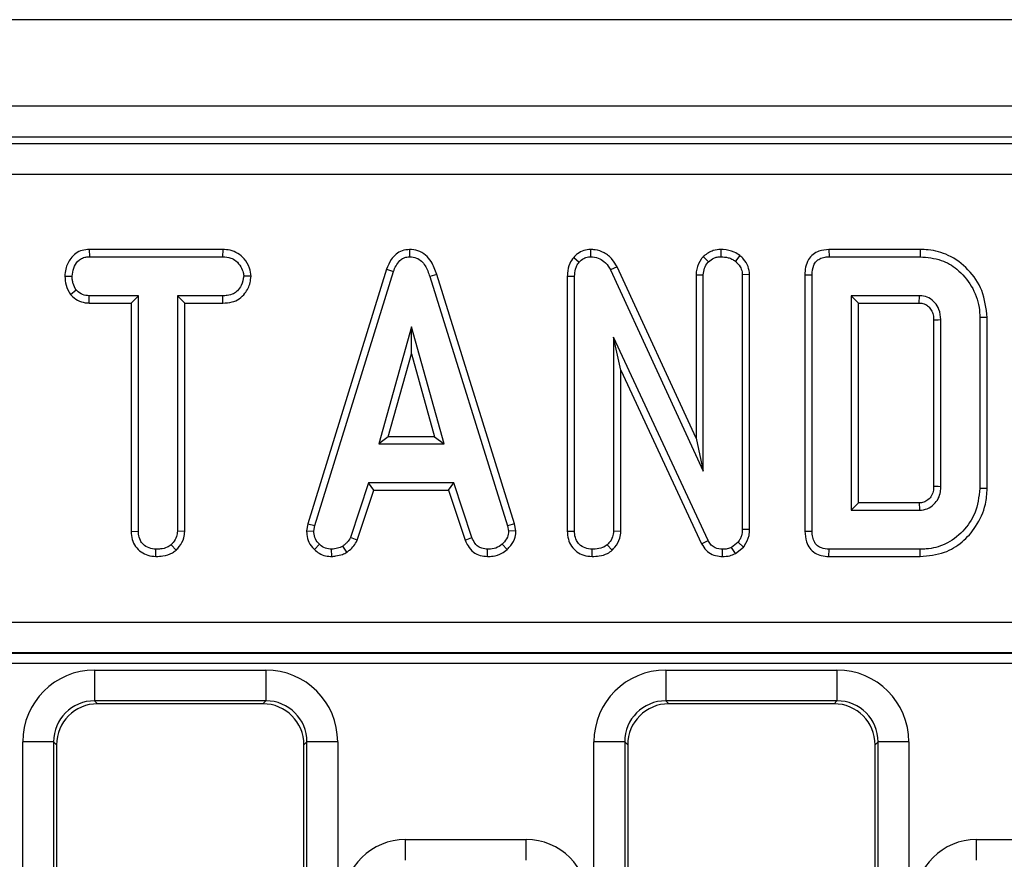
# Model space of a CAD drawing. Units: inches. Extents: x 1.6 to 81.7, y 0.2 to 57.3.
# Drawn here: x 13.2 to 15.1, y 31.7 to 33.3 of the extents above; entities that cross this region are included whole.
import ezdxf

# ---------------------------------------------------------------- set-up
doc = ezdxf.new("R2010")
doc.units = ezdxf.units.IN
doc.header["$LTSCALE"] = 5
doc.header["$MEASUREMENT"] = 0
doc.linetypes.add('SLD-Сплошная', pattern=[0])

msp = doc.modelspace()

# ---------------------------------------------------------------- linework, layer by layer
at = {"color": 7, "linetype": 'SLD-Сплошная', "lineweight": 25}
for p, q in [((46.3072352, 33.2648836), (6.9765265, 33.2648836)), ((46.3072352, 33.0995293), (6.9765265, 33.0995293)), ((22.6612075, 33.0407863), (10.9375174, 33.0407863)), ((10.9724843, 33.0282805), (22.6262405, 33.0282805)), ((22.6262405, 32.9694501), (10.9724843, 32.9694501)), ((13.3538479, 32.8258983), (13.3542178, 32.8120142)), ((13.6089456, 32.8258983), (13.3538479, 32.8258983)), ((13.6089456, 32.8258983), (13.608627, 32.8120142)), ((13.9655756, 32.8259163), (13.9656378, 32.8120142)), ((14.3108852, 32.8259089), (14.3112433, 32.8120142)), ((14.5598891, 32.8259149), (14.5599498, 32.8120142)), ((14.7661947, 32.8258983), (14.7664798, 32.8120142)), ((14.9405589, 32.8258983), (14.7661947, 32.8258983)), ((14.9405589, 32.8258983), (14.9403532, 32.8120142)), ((13.3542178, 32.8120142), (13.608627, 32.8120142)), ((14.2789388, 32.8107265), (14.2893636, 32.8015399)), ((14.5263133, 32.812462), (14.536208, 32.8025874)), ((14.5964124, 32.8143345), (14.5876485, 32.8035184)), ((14.7664798, 32.8120142), (14.9403532, 32.8120142)), ((13.9217497, 32.7880449), (13.7713815, 32.3019437)), ((13.9217497, 32.7880449), (13.9349132, 32.7836172)), ((14.3618034, 32.7930534), (14.3494163, 32.7867595)), ((14.3494163, 32.7867595), (14.526432, 32.4023526)), ((14.512548, 32.4656967), (14.3618034, 32.7930534)), ((13.3073891, 32.7748582), (13.321282, 32.7747723)), ((13.6629352, 32.7747955), (13.6490113, 32.7747723)), ((13.7848979, 32.298657), (13.9349132, 32.7836172)), ((14.0173405, 32.7780715), (14.0040436, 32.774074)), ((14.0040436, 32.774074), (14.1526623, 32.2981915)), ((14.1661376, 32.3016178), (14.0173405, 32.7780715)), ((14.266751, 32.7749245), (14.266751, 32.2878726)), ((14.266751, 32.7749245), (14.280635, 32.7746559)), ((14.280635, 32.2880663), (14.280635, 32.7746559)), ((14.512548, 32.7776386), (14.526432, 32.7773327)), ((14.512548, 32.7776386), (14.512548, 32.4656967)), ((14.526432, 32.4023526), (14.526432, 32.7773327)), ((14.6148, 32.7778857), (14.6009159, 32.777449)), ((14.6009159, 32.777449), (14.6009159, 32.2910922)), ((14.6148, 32.2908459), (14.6148, 32.7778857)), ((14.7203582, 32.7774977), (14.7203582, 32.2879039)), ((14.7203582, 32.7774977), (14.7342422, 32.7773327)), ((14.7342422, 32.2880663), (14.7342422, 32.7773327)), ((13.318026, 32.7401137), (13.3289631, 32.7488193)), ((13.3537506, 32.7236463), (13.3541015, 32.7375303)), ((13.4479047, 32.7375303), (13.3541015, 32.7375303)), ((13.4340206, 32.7236463), (13.4479047, 32.7375303)), ((13.4479047, 32.2877172), (13.4479047, 32.7375303)), ((13.6087434, 32.7375303), (13.5223886, 32.7375303)), ((13.5223886, 32.7375303), (13.5223886, 32.2877172)), ((13.5362726, 32.7236463), (13.5223886, 32.7375303)), ((13.6089859, 32.7236463), (13.6087434, 32.7375303)), ((14.939073, 32.7375303), (14.8087261, 32.7375303)), ((14.8226101, 32.7236463), (14.8087261, 32.7375303)), ((14.8087261, 32.7375303), (14.8087261, 32.3278687)), ((14.9387147, 32.7236463), (14.939073, 32.7375303)), ((13.3537506, 32.7236463), (13.4340206, 32.7236463)), ((13.4340206, 32.7236463), (13.4340206, 32.287538)), ((13.5362726, 32.2873528), (13.5362726, 32.7236463)), ((13.5362726, 32.7236463), (13.6089859, 32.7236463)), ((14.8226101, 32.7236463), (14.9387147, 32.7236463)), ((14.8226101, 32.3417527), (14.8226101, 32.7236463)), ((15.0684071, 32.6960081), (15.0545231, 32.6958659)), ((15.0545231, 32.6958659), (15.0545231, 32.3695331)), ((15.0684071, 32.3693807), (15.0684071, 32.6960081)), ((13.9691293, 32.6779432), (13.906749, 32.4544914)), ((14.0315096, 32.4544914), (13.9691293, 32.6779432)), ((13.9691293, 32.6263078), (13.9691293, 32.6779432)), ((14.9661551, 32.6916613), (14.9661551, 32.3736937)), ((14.9800392, 32.3734901), (14.9800392, 32.6919089)), ((14.5356261, 32.2699109), (14.355119, 32.6585075)), ((14.355119, 32.6585075), (14.355119, 32.2878336)), ((14.369003, 32.5956611), (14.355119, 32.6585075)), ((13.9250398, 32.4683754), (13.9691293, 32.6263078)), ((13.9691293, 32.6263078), (14.0132187, 32.4683754)), ((14.369003, 32.5956611), (14.5232776, 32.263538)), ((14.369003, 32.2874532), (14.369003, 32.5956611)), ((13.9250398, 32.4683754), (13.906749, 32.4544914)), ((14.0132187, 32.4683754), (13.9250398, 32.4683754)), ((14.0132187, 32.4683754), (14.0315096, 32.4544914)), ((13.906749, 32.4544914), (14.0315096, 32.4544914)), ((14.512548, 32.4656967), (14.526432, 32.4023526)), ((13.8870806, 32.3800074), (13.8527481, 32.2756135)), ((14.0502469, 32.3800074), (13.8870806, 32.3800074)), ((13.89713, 32.3661234), (13.8870806, 32.3800074)), ((14.0402009, 32.3661234), (14.0502469, 32.3800074)), ((14.0845794, 32.2757299), (14.0502469, 32.3800074)), ((13.86567, 32.2704634), (13.89713, 32.3661234)), ((13.89713, 32.3661234), (14.0402009, 32.3661234)), ((14.0402009, 32.3661234), (14.0716531, 32.2705943)), ((15.0684071, 32.3693807), (15.0545231, 32.3695331)), ((14.8226101, 32.3417527), (14.8087261, 32.3278687)), ((14.9386795, 32.3417527), (14.8226101, 32.3417527)), ((14.8087261, 32.3278687), (14.939073, 32.3278687)), ((13.7713815, 32.3019437), (13.7689682, 32.2884579)), ((13.7713815, 32.3019437), (13.7848979, 32.298657)), ((13.7829194, 32.2876008), (13.7848979, 32.298657)), ((14.1661376, 32.3016178), (14.1526623, 32.2981915)), ((14.1526623, 32.2981915), (14.1547572, 32.2876008)), ((14.1687301, 32.2885115), (14.1661376, 32.3016178)), ((13.4340206, 32.287538), (13.4479047, 32.2877172)), ((13.5362726, 32.2873528), (13.5223886, 32.2877172)), ((13.7689682, 32.2884579), (13.7829194, 32.2876008)), ((14.1687301, 32.2885115), (14.1547572, 32.2876008)), ((14.266751, 32.2878726), (14.280635, 32.2880663)), ((14.369003, 32.2874532), (14.355119, 32.2878336)), ((14.6148, 32.2908459), (14.6009159, 32.2910922)), ((14.7203582, 32.2879039), (14.7342422, 32.2880663)), ((13.5197365, 32.2516511), (13.510285, 32.2618806)), ((13.7838584, 32.2529499), (13.7933937, 32.2630444)), ((13.86567, 32.2704634), (13.8527481, 32.2756135)), ((14.0716531, 32.2705943), (14.0845794, 32.2757299)), ((14.1517175, 32.2525559), (14.1423044, 32.2628116)), ((14.3526036, 32.251648), (14.3431317, 32.2618806)), ((14.5232776, 32.263538), (14.5356261, 32.2699109)), ((14.5928856, 32.2670013), (14.5804329, 32.2569926)), ((14.6032502, 32.2575191), (14.5928856, 32.2670013)), ((13.4813218, 32.2394875), (13.4814224, 32.2533847)), ((13.81745, 32.2394593), (13.8167863, 32.2533847)), ((13.8458786, 32.2475201), (13.8380841, 32.2590874)), ((14.1142087, 32.2394803), (14.1144893, 32.2533847)), ((14.3140536, 32.2394874), (14.3141528, 32.2533847)), ((14.5630096, 32.2394902), (14.5632084, 32.2533847)), ((14.587621, 32.2449573), (14.5804329, 32.2569926)), ((14.587621, 32.2449573), (14.6032502, 32.2575191)), ((14.7661972, 32.2395007), (14.7664798, 32.2533847)), ((14.9403532, 32.2533847), (14.7664798, 32.2533847)), ((14.9405555, 32.2395007), (14.9403532, 32.2533847)), ((14.7661972, 32.2395007), (14.9405555, 32.2395007)), ((11.0522419, 32.1142393), (22.546483, 32.1142393)), ((22.546483, 32.0552651), (11.0522419, 32.0552651)), ((11.052538, 32.0550491), (22.5461868, 32.0550491)), ((22.5461868, 32.0353911), (11.052538, 32.0353911)), ((13.364312, 32.0225565), (13.6911058, 32.0225565)), ((13.364312, 32.0225565), (13.364312, 31.9637261)), ((13.6911058, 32.0225565), (13.6911058, 31.9637261)), ((14.4548632, 32.0225565), (14.781657, 32.0225565)), ((14.4548632, 32.0225565), (14.4548632, 31.9637261)), ((14.781657, 32.0225565), (14.781657, 31.9637261)), ((13.6911058, 31.9637261), (13.364312, 31.9637261)), ((13.364312, 31.9637261), (13.3699289, 31.9581092)), ((13.6854888, 31.9581092), (13.6911058, 31.9637261)), ((14.781657, 31.9637261), (14.4548632, 31.9637261)), ((14.4548632, 31.9637261), (14.4604801, 31.9581092)), ((14.77604, 31.9581092), (14.781657, 31.9637261)), ((13.6854888, 31.9581092), (13.3699289, 31.9581092)), ((14.77604, 31.9581092), (14.4604801, 31.9581092)), ((13.2270411, 28.594541), (13.2270411, 31.8852856)), ((13.2858714, 31.8852856), (13.2270411, 31.8852856)), ((13.2858714, 31.8852856), (13.2858714, 28.594541)), ((13.2914884, 31.8796686), (13.2858714, 31.8852856)), ((13.7695463, 31.8852856), (13.7639293, 31.8796686)), ((13.7695463, 28.594541), (13.7695463, 31.8852856)), ((13.8283767, 31.8852856), (13.7695463, 31.8852856)), ((13.8283767, 31.8852856), (13.8283767, 28.594541)), ((14.3175922, 28.594541), (14.3175922, 31.8852856)), ((14.3764226, 31.8852856), (14.3175922, 31.8852856)), ((14.3764226, 31.8852856), (14.3764226, 28.594541)), ((14.3820396, 31.8796686), (14.3764226, 31.8852856)), ((14.8600975, 31.8852856), (14.8544805, 31.8796686)), ((14.8600975, 28.594541), (14.8600975, 31.8852856)), ((14.9189279, 31.8852856), (14.8600975, 31.8852856)), ((14.9189279, 31.8852856), (14.9189279, 28.594541)), ((13.2914884, 31.8796686), (13.2914884, 28.5979057)), ((13.7639293, 28.5979057), (13.7639293, 31.8796686)), ((14.3820396, 31.8796686), (14.3820396, 28.5979057)), ((14.8544805, 28.5979057), (14.8544805, 31.8796686)), ((13.9577188, 31.6596893), (13.9577188, 31.6989096)), ((13.9577188, 31.6989096), (14.1882501, 31.6989096)), ((14.1882501, 31.6596893), (14.1882501, 31.6989096)), ((15.04827, 31.6596893), (15.04827, 31.6989096)), ((15.04827, 31.6989096), (15.2788013, 31.6989096))]:
    msp.add_line(p, q, dxfattribs=at)
at = {"color": 7, "linetype": 'SLD-Сплошная', "lineweight": 25, "flags": 128}
for points in [[(14.9661551, 32.6916613), (14.9702227, 32.6917344), (14.9751309, 32.6918219), (14.9800392, 32.6919089)], [(14.9661551, 32.3736937), (14.9699957, 32.3736369), (14.9750174, 32.3735633), (14.9800392, 32.3734901)], [(14.9386795, 32.3417527), (14.9387889, 32.3379122), (14.9389312, 32.3328904), (14.939073, 32.3278687)]]:
    msp.add_lwpolyline(points, dxfattribs=at)
at = {"color": 7, "linetype": 'SLD-Сплошная', "lineweight": 25}
for centre, major_axis, ratio in [((13.3653627, 31.8842349), (-0.0981789, 0.0981789), 0.992432509), ((13.6900551, 31.8842349), (0.0981789, 0.0981789), 0.992432509), ((14.4559139, 31.8842349), (-0.0981789, 0.0981789), 0.992432509), ((14.7806063, 31.8842349), (0.0981789, 0.0981789), 0.992432509), ((13.3653627, 31.8842349), (-0.0567367, 0.0567367), 0.981335289), ((13.6900551, 31.8842349), (0.0567367, 0.0567367), 0.981335289), ((14.4559139, 31.8842349), (-0.0567367, 0.0567367), 0.981335289), ((14.7806063, 31.8842349), (0.0567367, 0.0567367), 0.981335289), ((13.3705293, 31.8790682), (-0.0561023, 0.0561023), 0.992432509), ((13.6848884, 31.8790682), (0.0561023, 0.0561023), 0.992432509), ((14.4610805, 31.8790682), (-0.0561023, 0.0561023), 0.992432509), ((14.7754396, 31.8790682), (0.0561023, 0.0561023), 0.992432509), ((13.9586194, 31.5803482), (-0.0841534, 0.0841534), 0.992432509), ((14.1873495, 31.5803482), (0.0841534, 0.0841534), 0.992432509), ((15.0491706, 31.5803482), (-0.0841534, 0.0841534), 0.992432509)]:
    msp.add_ellipse(centre, major_axis=major_axis, ratio=ratio, start_param=5.501585242, end_param=7.064785372, dxfattribs=at)
for points, knots in [([(13.3538479, 32.8258983), (13.3493855, 32.8255613), (13.3404103, 32.8248837), (13.3278279, 32.8190374), (13.3163336, 32.8069391), (13.30873, 32.7915369), (13.3077587, 32.779456), (13.3073891, 32.7748582)], [0, 0, 0, 0, 0.1743159811, 0.3505978506, 0.5274881055, 0.820170045, 1, 1, 1, 1]), ([(13.6629352, 32.7747955), (13.6622791, 32.7801504), (13.6607888, 32.7923129), (13.6510034, 32.8073926), (13.6381837, 32.8193507), (13.6235836, 32.8250144), (13.6136201, 32.825616), (13.6089456, 32.8258983)], [0, 0, 0, 0, 0.195208548, 0.443364966, 0.636188938, 0.829317147, 1, 1, 1, 1]), ([(13.9655756, 32.8259163), (13.9607828, 32.8254636), (13.9514422, 32.8245814), (13.93928, 32.8173049), (13.9285291, 32.805247), (13.9243073, 32.7945346), (13.9217497, 32.7880449)], [0, 0, 0, 0, 0.230102635, 0.448444241, 0.665864211, 1, 1, 1, 1]), ([(14.0173405, 32.7780715), (14.0144563, 32.7865992), (14.0097753, 32.8004397), (13.9966025, 32.8160534), (13.9819308, 32.8244624), (13.9709, 32.8256679), (13.9655822, 32.825916), (13.9655756, 32.8259163)], [0, 0, 0, 0, 0.351396676, 0.570316674, 0.790185857, 0.999740684, 1, 1, 1, 1]), ([(14.3108852, 32.8259089), (14.306596, 32.8255301), (14.297857, 32.8247584), (14.2867933, 32.8188585), (14.2813226, 32.8131946), (14.2789388, 32.8107265)], [0, 0, 0, 0, 0.352292744, 0.717768551, 1, 1, 1, 1]), ([(14.3618034, 32.7930534), (14.3590025, 32.7977948), (14.3527326, 32.8084088), (14.3382518, 32.8202992), (14.3229451, 32.8255147), (14.3139324, 32.8258093), (14.3108852, 32.8259089)], [0, 0, 0, 0, 0.257724282, 0.576940512, 0.856962847, 1, 1, 1, 1]), ([(14.5598891, 32.8259149), (14.5550186, 32.8255356), (14.543162, 32.8246123), (14.5325447, 32.8174149), (14.5267207, 32.8127859), (14.5263133, 32.812462)], [0, 0, 0, 0, 0.393351766, 0.957558453, 1, 1, 1, 1]), ([(14.5964124, 32.8143345), (14.5928942, 32.8167093), (14.5833724, 32.8231368), (14.5701471, 32.825487), (14.5614269, 32.8258507), (14.5598891, 32.8259149)], [0, 0, 0, 0, 0.325536122, 0.881057374, 1, 1, 1, 1]), ([(14.7661947, 32.8258983), (14.7597525, 32.8253602), (14.7489456, 32.8244575), (14.7354009, 32.8169935), (14.7261959, 32.8062161), (14.7210115, 32.7923986), (14.7205696, 32.7823199), (14.7203582, 32.7774977)], [0, 0, 0, 0, 0.254390625, 0.426739064, 0.599857486, 0.808552078, 1, 1, 1, 1]), ([(15.0684071, 32.6960081), (15.0663869, 32.7136536), (15.0625266, 32.7473723), (15.0337089, 32.7888205), (14.9974757, 32.8163239), (14.9639759, 32.825132), (14.9456356, 32.8257321), (14.9405589, 32.8258983)], [0, 0, 0, 0, 0.260304662, 0.497412489, 0.727050848, 0.924444886, 1, 1, 1, 1]), ([(13.321282, 32.7747723), (13.321974, 32.7799808), (13.3233573, 32.7903924), (13.3302192, 32.8024394), (13.3390623, 32.8091872), (13.3468322, 32.8116344), (13.3519508, 32.8118976), (13.3542178, 32.8120142)], [0, 0, 0, 0, 0.28361152, 0.566929865, 0.722451044, 0.877069536, 1, 1, 1, 1]), ([(13.608627, 32.8120142), (13.6140356, 32.8116229), (13.623177, 32.8109614), (13.6356228, 32.8038424), (13.6433238, 32.7936885), (13.64831, 32.7834236), (13.6488228, 32.7770971), (13.6490113, 32.7747723)], [0, 0, 0, 0, 0.264598033, 0.447207911, 0.688116392, 0.885389909, 1, 1, 1, 1]), ([(13.9349132, 32.7836172), (13.9363504, 32.7874346), (13.9392377, 32.7951034), (13.9457663, 32.8043247), (13.9540304, 32.8101603), (13.9607831, 32.8117642), (13.9646632, 32.811964), (13.9656378, 32.8120142)], [0, 0, 0, 0, 0.272037126, 0.546502415, 0.740297134, 0.934765685, 1, 1, 1, 1]), ([(13.9656378, 32.8120142), (13.9701749, 32.811578), (13.9784489, 32.8107824), (13.9887092, 32.8040473), (13.9980685, 32.7921333), (14.0016427, 32.7813305), (14.0040436, 32.774074)], [0, 0, 0, 0, 0.23085242, 0.420997547, 0.611074451, 1, 1, 1, 1]), ([(14.2789388, 32.8107265), (14.2761424, 32.8069529), (14.2695636, 32.7980752), (14.2671434, 32.7849843), (14.2668248, 32.7768156), (14.266751, 32.7749245)], [0, 0, 0, 0, 0.362309441, 0.852371161, 1, 1, 1, 1]), ([(14.2893636, 32.8015399), (14.2920644, 32.8043163), (14.2969803, 32.8093697), (14.3053275, 32.8116049), (14.3098373, 32.811917), (14.3112433, 32.8120142)], [0, 0, 0, 0, 0.456272344, 0.830482406, 1, 1, 1, 1]), ([(14.3112433, 32.8120142), (14.3162127, 32.8115325), (14.3254075, 32.8106412), (14.3383807, 32.802954), (14.3453853, 32.7940287), (14.3487412, 32.787977), (14.3494163, 32.7867595)], [0, 0, 0, 0, 0.30742158, 0.56881443, 0.913258656, 1, 1, 1, 1]), ([(14.5263133, 32.812462), (14.5249465, 32.8107541), (14.5193075, 32.8037079), (14.5135079, 32.7918325), (14.5127961, 32.7813071), (14.512548, 32.7776386)], [0, 0, 0, 0, 0.172470372, 0.71157614, 1, 1, 1, 1]), ([(14.536208, 32.8025874), (14.539487, 32.805103), (14.5445663, 32.8089999), (14.552993, 32.8116223), (14.5575959, 32.8118816), (14.5599498, 32.8120142)], [0, 0, 0, 0, 0.470894719, 0.72942744, 1, 1, 1, 1]), ([(14.5599498, 32.8120142), (14.5646544, 32.8117181), (14.5718795, 32.8112633), (14.581242, 32.8079217), (14.5854839, 32.8050062), (14.5876485, 32.8035184)], [0, 0, 0, 0, 0.477554703, 0.733402124, 1, 1, 1, 1]), ([(14.6148, 32.7778857), (14.6142106, 32.783162), (14.6130009, 32.7939925), (14.6051122, 32.8061611), (14.5987502, 32.8121381), (14.5964124, 32.8143345)], [0, 0, 0, 0, 0.375331394, 0.770450229, 1, 1, 1, 1]), ([(14.7342422, 32.7773327), (14.7346615, 32.7837277), (14.7352669, 32.7929605), (14.7415402, 32.8034228), (14.7490398, 32.809015), (14.7577832, 32.8116422), (14.7639109, 32.8119043), (14.7664798, 32.8120142)], [0, 0, 0, 0, 0.349069331, 0.503971141, 0.660003114, 0.857463367, 1, 1, 1, 1]), ([(14.9403532, 32.8120142), (14.9541272, 32.8108296), (14.9794059, 32.8086556), (15.0141044, 32.7881471), (15.0401494, 32.7570436), (15.05336, 32.7233819), (15.0542472, 32.7023935), (15.0545231, 32.6958659)], [0, 0, 0, 0, 0.2269988692, 0.4165979788, 0.6516432819, 0.8916568882, 1, 1, 1, 1]), ([(14.280635, 32.7746559), (14.2809358, 32.7792108), (14.2813995, 32.7862304), (14.284577, 32.7954736), (14.2877378, 32.7994795), (14.2893636, 32.8015399)], [0, 0, 0, 0, 0.472979645, 0.728926322, 1, 1, 1, 1]), ([(14.526432, 32.7773327), (14.5268888, 32.7816767), (14.5278038, 32.7903792), (14.5328678, 32.7983691), (14.5358812, 32.8021746), (14.536208, 32.8025874)], [0, 0, 0, 0, 0.470492007, 0.942563685, 1, 1, 1, 1]), ([(14.5876485, 32.8035184), (14.5909558, 32.8002392), (14.5967836, 32.7944609), (14.6004818, 32.7847736), (14.600803, 32.7793546), (14.6009159, 32.777449)], [0, 0, 0, 0, 0.4596739834, 0.809998341, 1, 1, 1, 1]), ([(13.3073891, 32.7748582), (13.3077966, 32.7691038), (13.3086723, 32.7567352), (13.3147669, 32.7459051), (13.318026, 32.7401137)], [0, 0, 0, 0, 0.4652478943, 1, 1, 1, 1]), ([(13.3289631, 32.7488193), (13.326873, 32.7526937), (13.323662, 32.7586458), (13.3215362, 32.7676104), (13.3213674, 32.7723668), (13.321282, 32.7747723)], [0, 0, 0, 0, 0.479636005, 0.736830622, 1, 1, 1, 1]), ([(13.6490113, 32.7747723), (13.6477846, 32.7688022), (13.6457256, 32.7587809), (13.6383269, 32.7472761), (13.6288776, 32.7405076), (13.6187471, 32.7378696), (13.611679, 32.7376299), (13.6087434, 32.7375303)], [0, 0, 0, 0, 0.2966489085, 0.4979583923, 0.6532636721, 0.8559866601, 1, 1, 1, 1]), ([(13.6089859, 32.7236463), (13.614909, 32.7239784), (13.6258799, 32.7245935), (13.6410197, 32.7310087), (13.6534918, 32.7437691), (13.6612273, 32.7591378), (13.6624883, 32.7706981), (13.6629352, 32.7747955)], [0, 0, 0, 0, 0.213974661, 0.396333411, 0.579919056, 0.851109508, 1, 1, 1, 1]), ([(13.3541015, 32.7375303), (13.3497267, 32.7379317), (13.3409204, 32.7387396), (13.3330834, 32.7447035), (13.329479, 32.748304), (13.3289631, 32.7488193)], [0, 0, 0, 0, 0.458261964, 0.922464071, 1, 1, 1, 1]), ([(13.318026, 32.7401137), (13.3194923, 32.7386321), (13.324544, 32.7335277), (13.3349312, 32.7264578), (13.3463053, 32.7239939), (13.3525792, 32.723701), (13.3537506, 32.7236463)], [0, 0, 0, 0, 0.154829846, 0.533433537, 0.912891345, 1, 1, 1, 1]), ([(14.9800392, 32.6919089), (14.9794251, 32.6986674), (14.9783586, 32.7104073), (14.9691725, 32.7246413), (14.9578103, 32.7341921), (14.9467516, 32.7371828), (14.9405665, 32.7374627), (14.939073, 32.7375303)], [0, 0, 0, 0, 0.294005645, 0.510705215, 0.727146625, 0.934115122, 1, 1, 1, 1]), ([(14.9387147, 32.7236463), (14.9418318, 32.7234707), (14.9462819, 32.7232201), (14.9527003, 32.7201461), (14.958177, 32.7155543), (14.9633692, 32.708095), (14.9659086, 32.6996218), (14.9660818, 32.6940287), (14.9661551, 32.6916613)], [0, 0, 0, 0, 0.195717868, 0.279409886, 0.448036773, 0.64463264, 0.849586033, 1, 1, 1, 1]), ([(14.9661551, 32.3736937), (14.9660948, 32.3712488), (14.9659447, 32.3651685), (14.9630028, 32.3556509), (14.9561462, 32.3476141), (14.9476865, 32.3423802), (14.941601, 32.3419562), (14.9386795, 32.3417527)], [0, 0, 0, 0, 0.155565246, 0.386897411, 0.616582447, 0.815932555, 1, 1, 1, 1]), ([(14.939073, 32.3278687), (14.9441842, 32.3284016), (14.9544843, 32.3294756), (14.9669457, 32.3384049), (14.9756532, 32.3498498), (14.9796329, 32.3620451), (14.9799168, 32.370043), (14.9800392, 32.3734901)], [0, 0, 0, 0, 0.222610391, 0.448602173, 0.648802597, 0.848632057, 1, 1, 1, 1]), ([(15.0545231, 32.3695331), (15.052598, 32.353316), (15.049034, 32.3232937), (15.0230331, 32.2862916), (14.9906204, 32.2613398), (14.9603905, 32.2539623), (14.9442726, 32.2534977), (14.9403532, 32.2533847)], [0, 0, 0, 0, 0.267633391, 0.495461259, 0.731410322, 0.934686285, 1, 1, 1, 1]), ([(14.9405555, 32.2395007), (14.9562941, 32.2409194), (14.9852237, 32.2435271), (15.0217244, 32.2661057), (15.0493796, 32.2975524), (15.0661135, 32.333652), (15.0677604, 32.359307), (15.0684071, 32.3693807)], [0, 0, 0, 0, 0.231849512, 0.426171046, 0.61953676, 0.85060775, 1, 1, 1, 1]), ([(13.4340206, 32.287538), (13.4343768, 32.2823632), (13.4350737, 32.2722385), (13.4415572, 32.2581791), (13.4524454, 32.2478258), (13.4660902, 32.2408602), (13.4761607, 32.2399526), (13.4813218, 32.2394875)], [0, 0, 0, 0, 0.205626394, 0.402317651, 0.600165015, 0.795083865, 1, 1, 1, 1]), ([(13.4814224, 32.2533847), (13.4769757, 32.253851), (13.4680319, 32.2547889), (13.457515, 32.261468), (13.4505063, 32.2709849), (13.4480845, 32.2799413), (13.4479466, 32.285903), (13.4479047, 32.2877172)], [0, 0, 0, 0, 0.247234852, 0.497261925, 0.66695516, 0.8986538, 1, 1, 1, 1]), ([(13.5223886, 32.2877172), (13.5220624, 32.2843952), (13.5212911, 32.2765403), (13.5159183, 32.2679811), (13.5115744, 32.2632769), (13.510285, 32.2618806)], [0, 0, 0, 0, 0.340075218, 0.804116293, 1, 1, 1, 1]), ([(13.5197365, 32.2516511), (13.5218152, 32.253904), (13.5281357, 32.260754), (13.5349952, 32.2728966), (13.5359114, 32.2832653), (13.5362726, 32.2873528)], [0, 0, 0, 0, 0.228921369, 0.696029743, 1, 1, 1, 1]), ([(13.7689682, 32.2884579), (13.7690719, 32.2862343), (13.7694181, 32.2788092), (13.7724895, 32.2662425), (13.7793374, 32.2573365), (13.7834594, 32.2533371), (13.7838584, 32.2529499)], [0, 0, 0, 0, 0.168956989, 0.564194755, 0.9578166, 1, 1, 1, 1]), ([(13.7933937, 32.2630444), (13.7905317, 32.266167), (13.7847832, 32.272439), (13.7832204, 32.2818554), (13.7829605, 32.2868161), (13.7829194, 32.2876008)], [0, 0, 0, 0, 0.4549529627, 0.9137829434, 1, 1, 1, 1]), ([(14.1547572, 32.2876008), (14.1542076, 32.2838422), (14.1529673, 32.27536), (14.1468739, 32.2676554), (14.1429769, 32.2635245), (14.1423044, 32.2628116)], [0, 0, 0, 0, 0.396997754, 0.895935423, 1, 1, 1, 1]), ([(14.1517175, 32.2525559), (14.1542013, 32.2552192), (14.1607406, 32.262231), (14.1676334, 32.2745406), (14.1684164, 32.2845156), (14.1687301, 32.2885115)], [0, 0, 0, 0, 0.268539911, 0.706988104, 1, 1, 1, 1]), ([(14.266751, 32.2878726), (14.2670969, 32.2826425), (14.2677659, 32.2725255), (14.2740897, 32.2584883), (14.2847549, 32.2481457), (14.2984153, 32.2409523), (14.3086722, 32.2399915), (14.3140536, 32.2394874)], [0, 0, 0, 0, 0.206924724, 0.40027577, 0.594707755, 0.787356333, 1, 1, 1, 1]), ([(14.3141528, 32.2533847), (14.3097034, 32.2538511), (14.3007544, 32.254789), (14.2902645, 32.2614658), (14.2832658, 32.2709034), (14.2808487, 32.2799718), (14.2806878, 32.2860654), (14.280635, 32.2880663)], [0, 0, 0, 0, 0.2457550838, 0.4942880027, 0.6616921994, 0.8889091995, 1, 1, 1, 1]), ([(14.355119, 32.2878336), (14.354726, 32.2841798), (14.3538459, 32.2759956), (14.3482616, 32.2675878), (14.3441941, 32.2630625), (14.3431317, 32.2618806)], [0, 0, 0, 0, 0.373376032, 0.836334607, 1, 1, 1, 1]), ([(14.3526036, 32.251648), (14.3543643, 32.2535974), (14.3603527, 32.2602278), (14.3675314, 32.272163), (14.3685724, 32.2829793), (14.369003, 32.2874532)], [0, 0, 0, 0, 0.196275827, 0.66755663, 1, 1, 1, 1]), ([(14.6009159, 32.2910922), (14.600613, 32.2869788), (14.600145, 32.2806231), (14.5966394, 32.2726685), (14.5941475, 32.2689064), (14.5928856, 32.2670013)], [0, 0, 0, 0, 0.47520265, 0.734257117, 1, 1, 1, 1]), ([(14.6032502, 32.2575191), (14.6038532, 32.2584128), (14.6084238, 32.2651875), (14.6140425, 32.2762159), (14.6146059, 32.2870973), (14.6148, 32.2908459)], [0, 0, 0, 0, 0.0905923643, 0.686715834, 1, 1, 1, 1]), ([(14.7203582, 32.2879039), (14.7208002, 32.2809877), (14.7215378, 32.2694476), (14.7291369, 32.254896), (14.7392756, 32.2456783), (14.752216, 32.2404184), (14.7613356, 32.2398198), (14.7661972, 32.2395007)], [0, 0, 0, 0, 0.272697909, 0.455017425, 0.63797784, 0.807006142, 1, 1, 1, 1]), ([(14.7664798, 32.2533847), (14.7615146, 32.2537365), (14.7537136, 32.254289), (14.7442623, 32.259496), (14.7382804, 32.2666208), (14.7346896, 32.2765336), (14.7343976, 32.2840612), (14.7342422, 32.2880663)], [0, 0, 0, 0, 0.27239657, 0.427968153, 0.583800617, 0.778557622, 1, 1, 1, 1]), ([(13.510285, 32.2618806), (13.5078832, 32.2601024), (13.5019818, 32.2557335), (13.4916017, 32.2538072), (13.4843645, 32.2535068), (13.4814224, 32.2533847)], [0, 0, 0, 0, 0.289431383, 0.711146496, 1, 1, 1, 1]), ([(13.8167863, 32.2533847), (13.8127464, 32.2537356), (13.8046234, 32.254441), (13.7972259, 32.2595223), (13.7938245, 32.2626484), (13.7933937, 32.2630444)], [0, 0, 0, 0, 0.463556448, 0.932056919, 1, 1, 1, 1]), ([(13.8527481, 32.2756135), (13.850902, 32.2725112), (13.8480685, 32.2677493), (13.8425132, 32.2627653), (13.8395628, 32.2603153), (13.8380841, 32.2590874)], [0, 0, 0, 0, 0.48254901, 0.740672463, 1, 1, 1, 1]), ([(13.8458786, 32.2475201), (13.8476137, 32.248951), (13.8522562, 32.2527798), (13.8598893, 32.2597186), (13.8636806, 32.2667657), (13.86567, 32.2704634)], [0, 0, 0, 0, 0.2209572957, 0.5912145559, 1, 1, 1, 1]), ([(14.0716531, 32.2705943), (14.0734102, 32.2668831), (14.0773785, 32.2585019), (14.0865176, 32.2472591), (14.1001646, 32.2408213), (14.1096069, 32.2399197), (14.1142087, 32.2394803)], [0, 0, 0, 0, 0.219319232, 0.495306809, 0.754034906, 1, 1, 1, 1]), ([(14.1144893, 32.2533847), (14.1108495, 32.2537368), (14.1045615, 32.2543451), (14.0961883, 32.2581076), (14.0895153, 32.2654005), (14.0864693, 32.2717749), (14.0845794, 32.2757299)], [0, 0, 0, 0, 0.273150124, 0.471886328, 0.672328599, 1, 1, 1, 1]), ([(14.1423044, 32.2628116), (14.138448, 32.2600736), (14.1307175, 32.254585), (14.1204459, 32.2536056), (14.1151348, 32.2534087), (14.1144893, 32.2533847)], [0, 0, 0, 0, 0.466511894, 0.935162353, 1, 1, 1, 1]), ([(14.3431317, 32.2618806), (14.3402728, 32.2598769), (14.3333707, 32.2550397), (14.3228379, 32.2537241), (14.3160636, 32.2534594), (14.3141528, 32.2533847)], [0, 0, 0, 0, 0.336710972, 0.812913235, 1, 1, 1, 1]), ([(14.5232776, 32.263538), (14.5258602, 32.2592836), (14.5308838, 32.2510083), (14.5431009, 32.2429118), (14.5542441, 32.2399371), (14.5609512, 32.2395952), (14.5630096, 32.2394902)], [0, 0, 0, 0, 0.302290037, 0.587987259, 0.873552876, 1, 1, 1, 1]), ([(14.5632084, 32.2533847), (14.5583577, 32.2538773), (14.5504473, 32.2546805), (14.5411717, 32.2610035), (14.5375607, 32.2665066), (14.5358448, 32.2695261), (14.5356261, 32.2699109)], [0, 0, 0, 0, 0.424547626, 0.692333203, 0.960798974, 1, 1, 1, 1]), ([(13.4813218, 32.2394875), (13.4858144, 32.2396744), (13.4966684, 32.2401259), (13.5102822, 32.2441809), (13.5175194, 32.2498993), (13.5197365, 32.2516511)], [0, 0, 0, 0, 0.32880062, 0.794385811, 1, 1, 1, 1]), ([(13.7838584, 32.2529499), (13.78684, 32.2503779), (13.7930669, 32.2450062), (13.8048063, 32.2402072), (13.8132682, 32.2397067), (13.81745, 32.2394593)], [0, 0, 0, 0, 0.317270454, 0.662594895, 1, 1, 1, 1]), ([(13.8380841, 32.2590874), (13.8347531, 32.2576522), (13.8296835, 32.2554679), (13.8223883, 32.2541827), (13.8186553, 32.253651), (13.8167863, 32.2533847)], [0, 0, 0, 0, 0.488909822, 0.744104238, 1, 1, 1, 1]), ([(13.81745, 32.2394593), (13.8199449, 32.2398117), (13.8267523, 32.2407732), (13.8366069, 32.2426672), (13.8431827, 32.2461091), (13.8458786, 32.2475201)], [0, 0, 0, 0, 0.254477416, 0.694358836, 1, 1, 1, 1]), ([(14.1142087, 32.2394803), (14.1178014, 32.2396238), (14.1272298, 32.2400006), (14.1405919, 32.2439636), (14.1484777, 32.2500538), (14.1517175, 32.2525559)], [0, 0, 0, 0, 0.266165265, 0.698513, 1, 1, 1, 1]), ([(14.3140536, 32.2394874), (14.318633, 32.2396856), (14.3286433, 32.2401189), (14.3422688, 32.2438505), (14.3496203, 32.2493971), (14.3526036, 32.251648)], [0, 0, 0, 0, 0.33378768, 0.729648236, 1, 1, 1, 1]), ([(14.5630096, 32.2394902), (14.5677612, 32.2396857), (14.5763131, 32.2400376), (14.584142, 32.2434437), (14.587621, 32.2449573)], [0, 0, 0, 0, 0.555620193, 1, 1, 1, 1]), ([(14.5804329, 32.2569926), (14.5777524, 32.2558707), (14.5736715, 32.2541626), (14.5677568, 32.2535103), (14.5647298, 32.2534267), (14.5632084, 32.2533847)], [0, 0, 0, 0, 0.487698682, 0.742525897, 1, 1, 1, 1])]:
    msp.add_open_spline(points, degree=3, knots=knots, dxfattribs=at)

doc.saveas('drawing.dxf')
